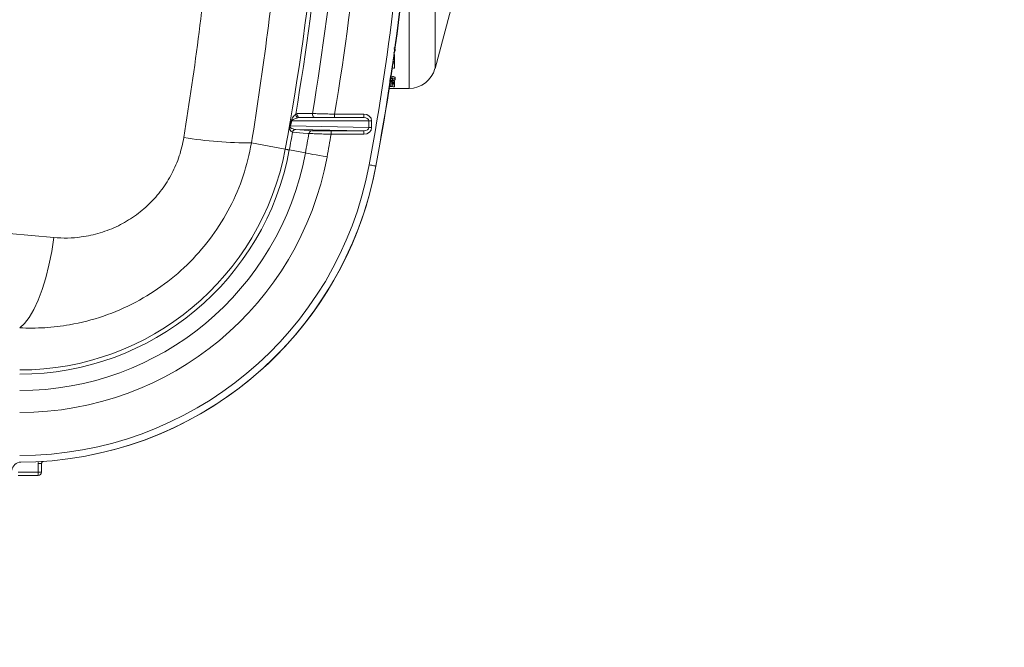
# Model space of a CAD drawing. Units: millimetres. Extents: x 1325 to 3601, y 404 to 2994.
# Drawn here: x 2389 to 2609, y 804 to 944 of the extents above; entities that cross this region are included whole.
import ezdxf

# ---------------------------------------------------------------- set-up
doc = ezdxf.new("R2010")
doc.units = ezdxf.units.MM
doc.header["$LTSCALE"] = 15
doc.layers.add('MAßLINIE_MAßZEICHNUNGEN', color=7, linetype='Continuous')
doc.styles.add('SLDTEXTSTYLE0', font='TXT', dxfattribs={"width": 0.7})
doc.dimstyles.new('SLDDIMSTYLE0', dxfattribs={"dimtxt": 79.375, "dimasz": 52.5, "dimexe": 0, "dimexo": 0.0625, "dimgap": 19.84375, "dimtad": 0, "dimdec": 0, "dimrnd": 1e-09, "dimzin": 12, "dimdsep": 46, "dimtxsty": 'SLDTEXTSTYLE0', "dimsah": 1, "dimcen": 0.09, "dimadec": 0, "dimazin": 3, "dimtfac": 1, "dimtdec": 0, "dimtofl": 0, "dimtmove": 0, "dimatfit": 3, "dimfxl": 0, "dimfrac": 2, "dimtolj": 1, "dimtzin": 12, "dimarcsym": 0})

# ---------------------------------------------------------------- blocks, each defined once
blk = doc.blocks.new('_D')
at = {"layer": 'MAßLINIE_MAßZEICHNUNGEN', "color": 7}
for p, q in [((2270.54, 1627.56), (3550.52, 1627.56)), ((3535.52, 1627.56), (3535.52, 1147.4)), ((3535.52, 408.51), (3535.52, 806.93)), ((2488.06, 408.51), (3550.52, 408.51))]:
    blk.add_line(p, q, dxfattribs=at)
for points in [[(3535.52, 1627.56), (3513.02, 1575.06), (3558.02, 1575.06)], [(3535.52, 408.51), (3558.02, 461.01), (3513.02, 461.01)]]:
    blk.add_solid(points, dxfattribs=at)
at = {"layer": 'MAßLINIE_MAßZEICHNUNGEN', "color": 7, "char_height": 79.375, "attachment_point": 1, "rotation": 90, "style": 'SLDTEXTSTYLE0'}
for s, insert in [('1200', (3497.21, 920.59)), ('%%c', (3497.21, 806.93))]:
    blk.add_mtext(s, dxfattribs=dict(at, insert=insert))

msp = doc.modelspace()

# ---------------------------------------------------------------- linework, layer by layer
at = {"color": 7, "linetype": 'Continuous', "lineweight": 18}
for p, q in [((2481.5, 964.56), (2481.5, 933.39)), ((2475.7, 928.95), (2475.7, 956.54)), ((2481.5, 933.39), (2487.77, 956.81)), ((2472.33, 936.2), (2472.47, 936.2)), ((2472.37, 936.52), (2472.47, 936.52)), ((2472.47, 936.52), (2472.47, 936.2)), ((2472.47, 936.2), (2472.47, 934.88)), ((2472.6, 937.7), (2472.6, 937.36)), ((2472.09, 934.58), (2472.47, 934.58)), ((2472.14, 934.9), (2472.39, 934.9)), ((2472.47, 934.88), (2472.47, 934.58)), ((2472.47, 934.58), (2472.47, 933.44)), ((2472.47, 930.12), (2471.44, 930.12)), ((2471.45, 930.21), (2471.95, 930.21)), ((2471.49, 930.51), (2471.95, 930.51)), ((2471.95, 930.66), (2471.95, 930.36)), ((2471.95, 930.21), (2471.95, 930.36)), ((2471.95, 930.04), (2472.47, 930.04)), ((2471.95, 930.04), (2471.95, 929.74)), ((2471.95, 929.74), (2472.47, 929.74)), ((2471.95, 929.4), (2471.95, 929.74)), ((2472.47, 930.6), (2472.47, 930.3)), ((2472.47, 930.3), (2472.47, 930.12)), ((2472.47, 930.04), (2472.47, 929.74)), ((2472.47, 929.74), (2472.47, 929.3)), ((2472.6, 931.32), (2472.6, 931.01)), ((2471.26, 928.95), (2475.7, 928.95)), ((2450.36, 923.21), (2450.65, 923.32)), ((2459.06, 922.45), (2459.06, 923.2)), ((2459.06, 923.2), (2465.56, 923.2)), ((2465.56, 922.45), (2465.56, 923.2)), ((2449.09, 920.69), (2449.42, 921.82)), ((2449.51, 921.7), (2449.17, 920.56)), ((2449.17, 920.56), (2466.69, 920.2)), ((2466.69, 921.7), (2449.51, 921.7)), ((2451.38, 922.45), (2450.86, 922.39)), ((2451.38, 922.45), (2465.56, 922.45)), ((2466.69, 920.2), (2466.69, 921.7)), ((2466.69, 921.7), (2467.33, 921.7)), ((2467.33, 921.7), (2467.33, 920.2)), ((2449.65, 919.15), (2449.62, 919.16)), ((2465.57, 919.46), (2450.35, 919.78)), ((2450.35, 919.78), (2450.38, 919.77)), ((2450.38, 919.77), (2454.04, 919.5)), ((2458.28, 919.46), (2465.57, 919.46)), ((2458.28, 919.46), (2458.28, 918.71)), ((2465.57, 918.71), (2458.28, 918.71)), ((2465.57, 919.46), (2465.57, 918.71)), ((2466.69, 920.2), (2467.33, 920.2)), ((2448, 915.36), (2440.48, 916.77)), ((2452.52, 914.52), (2448.93, 915.19)), ((2392.76, 843.2), (2392.76, 845.12)), ((2393.51, 845.12), (2392.76, 845.12)), ((2393.51, 845.12), (2393.51, 843.2)), ((2388.27, 843.2), (2392.76, 843.2)), ((2392.76, 842.45), (2388.27, 842.45)), ((2392.76, 842.45), (2392.76, 843.2)), ((2393.51, 843.2), (2392.76, 843.2))]:
    msp.add_line(p, q, dxfattribs=at)
at = {"color": 7, "linetype": 'Continuous', "lineweight": 18, "flags": 128}
for points in [[(2450.65, 923.32), (2450.91, 923.32), (2451.97, 923.32), (2454.09, 923.32)], [(2453.31, 918.88), (2453.05, 918.9), (2452.01, 918.98), (2449.65, 919.15)], [(2448, 915.36), (2448.14, 915.34), (2448.27, 915.32), (2448.39, 915.29), (2448.51, 915.27), (2448.62, 915.25), (2448.73, 915.23), (2448.83, 915.21), (2448.93, 915.19)], [(2452.52, 914.52), (2452.74, 914.48), (2453.1, 914.41), (2453.59, 914.32), (2454.2, 914.21), (2454.9, 914.08), (2455.68, 913.93), (2456.51, 913.78), (2457.36, 913.62)], [(2466.78, 911.86), (2467.07, 911.81), (2467.34, 911.76), (2467.6, 911.71), (2467.82, 911.67), (2468.01, 911.63), (2468.14, 911.61), (2468.23, 911.59), (2468.25, 911.59)], [(2468.3, 911.59), (2468.28, 911.59), (2468.26, 911.6)], [(2051.45, 903.26), (2067.16, 903.9), (2082.92, 904.45), (2098.72, 904.91), (2114.56, 905.27), (2130.43, 905.53), (2146.32, 905.71), (2162.21, 905.78), (2178.11, 905.76), (2194.01, 905.65), (2209.89, 905.44), (2225.75, 905.13), (2241.57, 904.74), (2257.36, 904.24), (2273.1, 903.66), (2288.78, 902.97), (2304.4, 902.2), (2319.94, 901.33), (2335.4, 900.37), (2350.77, 899.32), (2366.05, 898.18), (2381.21, 896.94), (2396.27, 895.61)], [(2396.27, 895.61), (2395.78, 892.48), (2395.17, 889.46), (2394.45, 886.61), (2393.64, 883.98), (2392.74, 881.6), (2391.77, 879.53), (2390.75, 877.79), (2389.7, 876.42), (2388.62, 875.43)]]:
    msp.add_lwpolyline(points, dxfattribs=at)
at = {"color": 7, "linetype": 'Continuous', "lineweight": 18}
for radius in [546.68, 546.5, 546.17, 546, 545.67, 541, 539.98, 534.02, 533, 528.33, 528, 527.83, 527.5, 526.36, 525.39, 516.06, 515.56, 515]:
    msp.add_circle((2351.96, 1015.64), radius, dxfattribs=at)
for centre, radius, start, end in [((1916.96, 1014.45), 540.2, 349.4311, 0), ((1916.96, 1014.45), 541.14, 350.2941, 354.8466), ((1916.96, 1014.45), 544.8, 350.371, 354.8526), ((1916.96, 1014.45), 549.72, 350.445, 354.8871), ((1916.96, 1014.45), 559.3, 349.4311, 353.5137), ((1916.96, 1014.45), 560.8, 349.4311, 353.5137), ((1917.02, 1014.45), 560.79, 349.4311, 353.5123), ((2475.7, 934.95), 6, 270, 345), ((2451.12, 923.11), 0.767, 172.2923, 249.6635), ((2451.38, 923.19), 0.746, 170.1242, 269.4455), ((2454.82, 923.19), 0.746, 170.1839, 269.4462), ((2449.41, 920.8), 0.343, 199.578, 224.6231), ((2449.73, 921.93), 0.33, 200.0456, 226.1105), ((1916.96, 1014.45), 541.14, 349.4311, 349.8576), ((2450.36, 919.03), 0.744, 90.5137, 170.4247), ((2450.38, 919.03), 0.744, 90.4976, 170.4016), ((1916.96, 1014.45), 544.8, 349.4311, 349.8973), ((2454.05, 918.76), 0.744, 90.4987, 170.4396), ((1916.96, 1014.45), 549.72, 349.4311, 349.9701), ((2439.94, 1004.92), 88.15, 260.4749, 270.3497), ((2388.62, 926.44), 60.4, 270, 349.4311), ((2388.62, 926.44), 61.34, 270, 349.4311), ((2388.62, 926.44), 65, 270, 349.4311), ((2388.62, 926.44), 69.92, 270, 349.4311), ((2388.62, 926.44), 79.5, 270, 349.4311), ((2388.62, 926.44), 81, 270, 349.4311), ((2388.68, 926.44), 80.99, 281.3917, 349.4311), ((2388.88, 843.44), 2, 90.1794, 175), ((2392.76, 843.2), 0.75, 270, 0)]:
    msp.add_arc(centre, radius, start, end, dxfattribs=at)
for centre, major_axis, ratio, start_param, end_param in [((2535.13, 1014.45), (167.41, 0), 0.5125, 4.326415, 4.328742), ((2527.63, 1014.45), (167.41, 0), 0.5125, 4.373055, 4.376638), ((2493.11, 1014.45), (167.41, 0), 0.5125, 4.581643, 4.5888), ((2494.07, 1014.45), (167.37, 0), 0.512628, 4.575866, 4.579879), ((2494.07, 1014.45), (166.79, 0), 0.512628, 4.575661, 4.579411), ((2501.75, 1014.45), (149.41, 0), 0.572266, 4.511613, 4.515114), ((2501.75, 1014.45), (149.93, 0), 0.572266, 4.512324, 4.515813), ((2465.56, 921.7), (-1.77, 0), 0.848306, 3.141593, 4.712389), ((2465.56, 921.7), (1.13, 0), 0.662544, 0, 1.570796), ((2465.56, 920.21), (1.13, -0.02), 0.662457, 4.737108, 6.300973), ((2465.56, 920.21), (-1.77, 0.04), 0.848254, 1.595515, 3.159381)]:
    msp.add_ellipse(centre, major_axis=major_axis, ratio=ratio, start_param=start_param, end_param=end_param, dxfattribs=at)
for points, knots in [([(2440.48, 1112.12), (2441.7, 1104.19), (2444.15, 1088.31), (2446.61, 1064.3), (2448.16, 1040.2), (2448.73, 1015.79), (2448.28, 991.1), (2446.75, 966.19), (2444.27, 941.37), (2441.74, 924.97), (2440.48, 916.77)], [0, 0, 0, 0, 0.122895, 0.245911, 0.368927, 0.491821, 0.618799, 0.745909, 0.873021, 1, 1, 1, 1]), ([(2425.35, 917.98), (2426.55, 925.82), (2428.96, 941.49), (2431.37, 965.21), (2432.9, 989.01), (2433.45, 1013.11), (2433.01, 1037.49), (2431.51, 1062.09), (2429.07, 1086.61), (2426.59, 1102.81), (2425.35, 1110.91)], [0, 0, 0, 0, 0.122882, 0.245886, 0.368888, 0.491769, 0.618759, 0.745884, 0.873009, 1, 1, 1, 1]), ([(2472.37, 938.08), (2472.43, 938.03), (2472.57, 937.91), (2472.59, 937.77), (2472.6, 937.7)], [0, 0, 0, 0, 0.457749, 1, 1, 1, 1]), ([(2472.6, 937.36), (2472.57, 937.25), (2472.54, 937.07), (2472.3, 936.92), (2472.2, 936.86)], [0, 0, 0, 0, 0.5929352, 1, 1, 1, 1]), ([(2472.33, 937.79), (2472.41, 937.72), (2472.57, 937.59), (2472.59, 937.44), (2472.6, 937.36)], [0, 0, 0, 0, 0.512795, 1, 1, 1, 1]), ([(2471.48, 931.68), (2471.66, 931.66), (2472, 931.62), (2472.38, 931.52), (2472.57, 931.41), (2472.59, 931.34), (2472.6, 931.32)], [0, 0, 0, 0, 0.293993, 0.562971, 0.831848, 1, 1, 1, 1]), ([(2472.6, 931.01), (2472.58, 930.97), (2472.54, 930.88), (2472.26, 930.78), (2471.85, 930.7), (2471.51, 930.67), (2471.34, 930.66)], [0, 0, 0, 0, 0.254096, 0.50953, 0.747725, 1, 1, 1, 1]), ([(2471.35, 930.77), (2471.48, 930.78), (2471.73, 930.81), (2471.99, 930.89), (2472.07, 930.96), (2472.08, 931), (2472.08, 931.01)], [0, 0, 0, 0, 0.310141, 0.642888, 0.944281, 1, 1, 1, 1]), ([(2471.4, 931.08), (2471.51, 931.09), (2471.69, 931.11), (2471.8, 931.15), (2471.84, 931.16)], [0, 0, 0, 0, 0.624069, 1, 1, 1, 1]), ([(2472.08, 931.01), (2472.07, 931.04), (2472.04, 931.1), (2471.81, 931.18), (2471.59, 931.23), (2471.44, 931.25), (2471.42, 931.25)], [0, 0, 0, 0, 0.312513, 0.626206, 0.948632, 1, 1, 1, 1]), ([(2471.44, 931.38), (2471.63, 931.36), (2471.99, 931.32), (2472.38, 931.21), (2472.57, 931.1), (2472.59, 931.03), (2472.6, 931.01)], [0, 0, 0, 0, 0.310677, 0.573301, 0.835833, 1, 1, 1, 1]), ([(2449.42, 921.82), (2449.45, 921.9), (2449.56, 922.24), (2449.78, 922.58), (2450.08, 922.98), (2450.25, 923.13), (2450.36, 923.21)], [0, 0, 0, 0, 0.074908, 0.333685, 0.589712, 1, 1, 1, 1]), ([(2454.09, 923.32), (2454.24, 923.32), (2454.54, 923.31), (2455.65, 923.28), (2457.09, 923.25), (2458.31, 923.21), (2458.97, 923.2), (2459.06, 923.2)], [0, 0, 0, 0, 0.238649, 0.476962, 0.717032, 0.960177, 1, 1, 1, 1]), ([(2449.62, 919.16), (2449.52, 919.19), (2449.32, 919.26), (2449.1, 919.59), (2449.02, 919.98), (2449.01, 920.2), (2449.02, 920.37), (2449.05, 920.54), (2449.08, 920.64), (2449.09, 920.69)], [0, 0, 0, 0, 0.402442, 0.733139, 0.83639, 0.890242, 0.924438, 0.962377, 1, 1, 1, 1]), ([(2449.17, 920.56), (2449.16, 920.54), (2449.14, 920.52), (2449.13, 920.48), (2449.12, 920.45), (2449.12, 920.41), (2449.12, 920.37), (2449.13, 920.3), (2449.18, 920.2), (2449.38, 920), (2449.7, 919.88), (2450.06, 919.79), (2450.26, 919.78), (2450.35, 919.78)], [0, 0, 0, 0, 0.024574, 0.025481, 0.036221, 0.047555, 0.057224, 0.069393, 0.111928, 0.209705, 0.559827, 0.805186, 1, 1, 1, 1]), ([(2450.86, 922.39), (2450.67, 922.35), (2450.38, 922.28), (2449.95, 922.07), (2449.68, 921.94), (2449.53, 921.74), (2449.51, 921.7)], [0, 0, 0, 0, 0.428542, 0.691196, 0.940229, 1, 1, 1, 1]), ([(2458.28, 918.71), (2457.71, 918.72), (2456.56, 918.75), (2455.03, 918.8), (2453.94, 918.84), (2453.46, 918.87), (2453.34, 918.88), (2453.31, 918.88)], [0, 0, 0, 0, 0.24535, 0.491022, 0.73498, 0.946443, 1, 1, 1, 1]), ([(2454.04, 919.5), (2454.19, 919.5), (2454.48, 919.48), (2455.52, 919.47), (2456.81, 919.46), (2457.79, 919.46), (2458.28, 919.46)], [0, 0, 0, 0, 0.2639801, 0.5079674, 0.7540202, 1, 1, 1, 1]), ([(2440.48, 916.77), (2439.93, 914.29), (2438.83, 909.34), (2435.79, 902.33), (2431.79, 895.86), (2426.86, 890.06), (2421.1, 885.09), (2414.59, 880.98), (2407.43, 877.89), (2400.53, 876.12), (2394.22, 875.34), (2390.49, 875.4), (2388.62, 875.43)], [0, 0, 0, 0, 0.104316, 0.208631, 0.312729, 0.416832, 0.52147, 0.626115, 0.735113, 0.84412, 0.922059, 1, 1, 1, 1]), ([(2396.27, 895.61), (2397.29, 895.56), (2399.33, 895.44), (2402.81, 895.73), (2406.65, 896.56), (2410.68, 898.14), (2414.37, 900.33), (2417.65, 903.04), (2420.47, 906.25), (2422.74, 909.87), (2424.46, 913.81), (2425.05, 916.59), (2425.35, 917.98)], [0, 0, 0, 0, 0.078439, 0.156873, 0.266529, 0.376158, 0.480884, 0.585584, 0.689181, 0.792762, 0.896379, 1, 1, 1, 1]), ([(2392.76, 845.12), (2392.77, 845.27), (2392.77, 845.43), (2392.85, 845.57), (2392.86, 845.59)], [0, 0, 0, 0, 0.874947, 1, 1, 1, 1]), ([(2393.98, 845.62), (2393.95, 845.62), (2393.87, 845.61), (2393.74, 845.56), (2393.61, 845.44), (2393.53, 845.29), (2393.52, 845.18), (2393.51, 845.12)], [0, 0, 0, 0, 0.103887, 0.327908, 0.551927, 0.77596, 1, 1, 1, 1])]:
    msp.add_open_spline(points, degree=3, knots=knots, dxfattribs=at)

# ---------------------------------------------------------------- dimensions: what is measured, and where the dimension line sits
at = {"layer": 'MAßLINIE_MAßZEICHNUNGEN', "color": 7}
dim = msp.add_linear_dim(base=(3535.52, 408.51), p1=(2255.54, 1627.56), p2=(2473.06, 408.51), angle=90, text='%%c<>', dimstyle='SLDDIMSTYLE0', dxfattribs=at)
dim.commit()
dim.dimension.update_dxf_attribs({"geometry": '_D', "text_midpoint": (3535.52, 977.16), "dimtype": 160})

doc.saveas('drawing.dxf')
